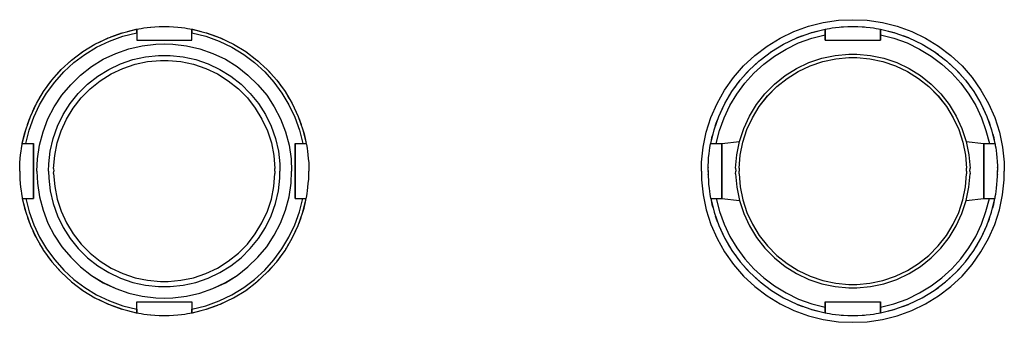
# Model space of a CAD drawing. Extents: x 0 to 143, y 0 to 44.
import ezdxf

# ---------------------------------------------------------------- set-up
doc = ezdxf.new("R2010")
doc.units = 0
doc.header["$MEASUREMENT"] = 0

msp = doc.modelspace()

# ---------------------------------------------------------------- linework, layer by layer
for p, q in [((18.5, 42.85), (19.02, 42.91)), ((18.5, 42.85), (19.04, 42.91)), ((19.04, 42.91), (19.64, 42.96)), ((19.64, 42.96), (20.27, 42.99)), ((20.27, 42.99), (20.92, 43)), ((20.92, 43), (21, 43)), ((20.92, 43), (21, 43)), ((21, 43), (21.08, 43)), ((21, 43), (21.08, 43)), ((21.08, 43), (21.73, 42.99)), ((21.73, 42.99), (22.36, 42.96)), ((22.36, 42.96), (22.96, 42.91)), ((22.96, 42.91), (23.5, 42.85)), ((22.98, 42.91), (23.5, 42.85)), ((112.45, 42.28), (114.55, 43.04)), ((112.45, 42.28), (114.55, 43.04)), ((114.55, 43.04), (116.71, 43.59)), ((114.55, 43.04), (116.71, 43.59)), ((116.71, 43.59), (118.92, 43.91)), ((118.49, 42.86), (119.04, 42.92)), ((118.92, 43.91), (121, 44)), ((119.04, 42.92), (119.63, 42.96)), ((119.04, 42.92), (119.3, 42.94)), ((119.3, 42.94), (119.63, 42.96)), ((119.63, 42.96), (120.27, 42.99)), ((120.27, 42.99), (120.92, 43.01)), ((120.92, 43.01), (121, 43.01)), ((120.92, 43.01), (121, 43.01)), ((121, 44), (123.08, 43.91)), ((121, 43.01), (121.08, 43.01)), ((121, 43.01), (121.08, 43.01)), ((121.08, 43.01), (121.73, 42.99)), ((121.73, 42.99), (122.36, 42.96)), ((122.36, 42.96), (122.96, 42.92)), ((122.36, 42.96), (122.7, 42.94)), ((122.7, 42.94), (122.96, 42.92)), ((122.96, 42.92), (123.51, 42.86)), ((123.08, 43.91), (125.29, 43.59)), ((125.29, 43.59), (127.45, 43.04)), ((125.29, 43.59), (127.45, 43.04)), ((125.29, 43.59), (127.45, 43.04)), ((127.45, 43.04), (129.55, 42.28)), ((127.45, 43.04), (129.55, 42.28)), ((12.88, 41.37), (14.91, 42.1)), ((13.04, 40.89), (14.99, 41.6)), ((13.23, 41.49), (14.85, 42.08)), ((13.23, 41.49), (14.85, 42.08)), ((14.91, 42.1), (17, 42.62)), ((14.99, 41.6), (17, 42.11)), ((15.65, 42.28), (16.91, 42.6)), ((15.65, 42.28), (16.91, 42.6)), ((16.91, 42.6), (17, 42.62)), ((17, 42.62), (17.07, 42.63)), ((17, 42.11), (17, 42.62)), ((17, 42.62), (17, 42.11)), ((17, 42.11), (17, 41)), ((17.07, 42.63), (17.28, 42.67)), ((17.28, 42.67), (17.62, 42.73)), ((17.62, 42.73), (18.02, 42.79)), ((18.02, 42.79), (18.5, 42.85)), ((23.5, 42.85), (23.98, 42.79)), ((23.98, 42.79), (24.38, 42.73)), ((24.38, 42.73), (24.72, 42.67)), ((24.72, 42.67), (24.93, 42.63)), ((24.93, 42.63), (25, 42.62)), ((25, 42.11), (25, 42.62)), ((25, 42.62), (27.09, 42.1)), ((25, 42.62), (25.09, 42.6)), ((25, 42.62), (25, 42.11)), ((25, 41), (25, 42.11)), ((25, 42.11), (27.01, 41.6)), ((25.09, 42.6), (26.35, 42.28)), ((25.09, 42.6), (26.35, 42.28)), ((27.01, 41.6), (28.96, 40.89)), ((27.09, 42.1), (29.12, 41.37)), ((27.15, 42.08), (28.77, 41.49)), ((27.15, 42.08), (28.77, 41.49)), ((110.44, 41.31), (112.45, 42.28)), ((112.87, 41.37), (114.9, 42.1)), ((112.9, 41.39), (113.73, 41.68)), ((114.9, 42.1), (116.99, 42.62)), ((114.9, 42.1), (114.98, 42.13)), ((114.98, 42.13), (116.99, 42.62)), ((114.98, 42.13), (115.83, 42.33)), ((114.98, 42.13), (115.83, 42.33)), ((115.03, 41.31), (116.99, 41.81)), ((116.99, 42.62), (117.07, 42.64)), ((116.99, 42.62), (116.99, 41.81)), ((116.99, 41.81), (116.99, 42.62)), ((116.99, 41.81), (116.99, 41.01)), ((116.99, 41.01), (116.99, 41.81)), ((117.07, 42.64), (117.28, 42.68)), ((117.28, 42.68), (117.62, 42.73)), ((117.62, 42.73), (118.02, 42.79)), ((118.02, 42.79), (118.49, 42.86)), ((123.51, 42.86), (123.98, 42.79)), ((123.98, 42.79), (124.38, 42.73)), ((124.38, 42.73), (124.72, 42.68)), ((124.72, 42.68), (124.93, 42.64)), ((124.93, 42.64), (125.01, 42.62)), ((125.01, 41.01), (125.01, 42.62)), ((125.01, 41.81), (125.01, 42.62)), ((125.01, 42.62), (127.02, 42.13)), ((125.01, 42.62), (127.1, 42.1)), ((125.01, 42.62), (125.01, 41.01)), ((125.01, 42.62), (125.01, 41.81)), ((125.01, 41.01), (125.01, 41.81)), ((125.01, 41.81), (125.01, 41.01)), ((125.01, 41.81), (126.97, 41.31)), ((126.17, 42.33), (127.02, 42.13)), ((127.02, 42.13), (127.1, 42.1)), ((127.1, 42.1), (129.13, 41.37)), ((128.27, 41.68), (129.1, 41.39)), ((128.27, 41.68), (129.1, 41.39)), ((129.55, 42.28), (131.56, 41.31)), ((9.18, 39.36), (10.93, 40.43)), ((10.93, 40.43), (12.88, 41.37)), ((11.17, 39.99), (13.04, 40.89)), ((11.49, 40.7), (12.85, 41.35)), ((11.49, 40.7), (12.85, 41.35)), ((15.83, 39.76), (17.78, 40.22)), ((17, 41), (21, 41)), ((17.78, 40.22), (19.77, 40.46)), ((19.77, 40.46), (21, 40.47)), ((21, 41), (25, 41)), ((21, 40.47), (22.23, 40.46)), ((22.23, 40.46), (24.22, 40.22)), ((24.22, 40.22), (26.17, 39.76)), ((28.96, 40.89), (30.83, 39.99)), ((29.12, 41.37), (31.07, 40.43)), ((29.15, 41.35), (30.51, 40.7)), ((29.15, 41.35), (30.51, 40.7)), ((31.07, 40.43), (32.82, 39.36)), ((106.76, 38.79), (108.54, 40.15)), ((108.54, 40.15), (110.44, 41.31)), ((109.17, 39.37), (110.92, 40.44)), ((110.92, 40.44), (112.87, 41.37)), ((111.3, 39.73), (113.13, 40.61)), ((113.13, 40.61), (115.03, 41.31)), ((116.99, 41.01), (121, 41.01)), ((121, 41.01), (125.01, 41.01)), ((126.97, 41.31), (128.87, 40.61)), ((128.87, 40.61), (130.7, 39.73)), ((129.13, 41.37), (131.08, 40.44)), ((131.08, 40.44), (132.83, 39.37)), ((131.56, 41.31), (133.46, 40.15)), ((133.46, 40.15), (135.24, 38.79)), ((7.54, 38.13), (9.18, 39.36)), ((7.88, 37.76), (9.47, 38.95)), ((8.73, 39.02), (9.12, 39.32)), ((8.73, 39.02), (9.12, 39.32)), ((9.47, 38.95), (11.17, 39.99)), ((12.13, 38.24), (13.94, 39.1)), ((12.13, 38.24), (13.94, 39.1)), ((13.94, 39.1), (15.83, 39.76)), ((13.94, 39.1), (15.83, 39.76)), ((18.26, 38.6), (20.14, 38.8)), ((20.14, 38.8), (21, 38.8)), ((21, 38.8), (21.86, 38.8)), ((21.86, 38.8), (23.74, 38.6)), ((26.17, 39.76), (28.06, 39.1)), ((26.17, 39.76), (28.06, 39.1)), ((26.17, 39.76), (28.06, 39.1)), ((28.06, 39.1), (29.87, 38.24)), ((28.06, 39.1), (29.87, 38.24)), ((30.83, 39.99), (32.53, 38.95)), ((32.53, 38.95), (34.12, 37.76)), ((32.82, 39.36), (34.46, 38.13)), ((32.88, 39.32), (33.27, 39.02)), ((32.88, 39.32), (33.27, 39.02)), ((105.14, 37.27), (106.76, 38.79)), ((107.53, 38.13), (109.17, 39.37)), ((108.07, 37.54), (109.63, 38.71)), ((108.55, 38.9), (109.04, 39.28)), ((108.55, 38.9), (109.04, 39.28)), ((109.04, 39.28), (109.11, 39.32)), ((109.63, 38.71), (111.3, 39.73)), ((116.5, 38.4), (118.44, 38.81)), ((118.44, 38.81), (120.41, 38.99)), ((120.41, 38.99), (121, 38.98)), ((121, 38.98), (121.59, 38.99)), ((121.59, 38.99), (123.56, 38.81)), ((123.56, 38.81), (125.5, 38.4)), ((130.7, 39.73), (132.37, 38.71)), ((132.37, 38.71), (133.93, 37.54)), ((132.83, 39.37), (134.47, 38.13)), ((132.9, 39.32), (132.95, 39.28)), ((132.95, 39.28), (133.43, 38.92)), ((135.24, 38.79), (136.86, 37.27)), ((6.04, 36.74), (7.54, 38.13)), ((6.42, 36.41), (7.88, 37.76)), ((6.91, 37.54), (7.43, 38.03)), ((6.91, 37.54), (7.43, 38.03)), ((7.43, 38.03), (7.48, 38.06)), ((7.43, 38.03), (7.48, 38.06)), ((8.85, 35.95), (10.43, 37.18)), ((8.85, 35.95), (10.43, 37.18)), ((10.43, 37.18), (12.13, 38.24)), ((10.43, 37.18), (12.13, 38.24)), ((12.93, 36.76), (14.64, 37.57)), ((14.64, 37.57), (16.42, 38.19)), ((14.98, 36.91), (16.75, 37.51)), ((16.42, 38.19), (18.26, 38.6)), ((16.75, 37.51), (18.58, 37.9)), ((18.58, 37.9), (20.44, 38.07)), ((20.44, 38.07), (21, 38.05)), ((21, 38.05), (21.56, 38.07)), ((21.56, 38.07), (23.42, 37.9)), ((23.42, 37.9), (25.25, 37.51)), ((23.74, 38.6), (25.58, 38.19)), ((25.25, 37.51), (27.02, 36.91)), ((25.58, 38.19), (27.36, 37.57)), ((27.36, 37.57), (29.07, 36.76)), ((29.87, 38.24), (31.57, 37.18)), ((29.87, 38.24), (31.57, 37.18)), ((31.57, 37.18), (33.15, 35.95)), ((31.57, 37.18), (33.15, 35.95)), ((34.12, 37.76), (35.58, 36.41)), ((34.46, 38.13), (35.96, 36.74)), ((34.52, 38.06), (34.57, 38.03)), ((34.52, 38.06), (34.57, 38.03)), ((34.57, 38.03), (35.09, 37.54)), ((34.57, 38.03), (35.09, 37.54)), ((103.67, 35.59), (105.14, 37.27)), ((106.02, 36.74), (107.53, 38.13)), ((106.62, 36.22), (108.07, 37.54)), ((106.79, 37.45), (107.3, 37.94)), ((107.3, 37.94), (107.41, 38.02)), ((112.84, 36.92), (114.63, 37.77)), ((113.08, 36.48), (114.82, 37.31)), ((114.63, 37.77), (116.5, 38.4)), ((114.82, 37.31), (116.64, 37.92)), ((116.64, 37.92), (118.51, 38.32)), ((118.51, 38.32), (120.43, 38.5)), ((118.51, 38.32), (120.43, 38.49)), ((120.43, 38.5), (121, 38.48)), ((120.43, 38.49), (121, 38.48)), ((121, 38.48), (121.57, 38.5)), ((121, 38.48), (121.57, 38.49)), ((121.57, 38.5), (123.48, 38.32)), ((121.57, 38.49), (123.48, 38.32)), ((123.48, 38.32), (125.36, 37.92)), ((125.36, 37.92), (127.18, 37.31)), ((125.5, 38.4), (127.37, 37.77)), ((127.18, 37.31), (128.92, 36.48)), ((127.37, 37.77), (129.16, 36.92)), ((133.93, 37.54), (135.37, 36.22)), ((134.47, 38.13), (135.98, 36.74)), ((134.59, 38.02), (134.7, 37.94)), ((134.7, 37.94), (135.21, 37.45)), ((136.86, 37.27), (138.33, 35.59)), ((4.67, 35.21), (6.04, 36.74)), ((5.09, 34.93), (6.42, 36.41)), ((5.35, 35.97), (5.88, 36.57)), ((5.35, 35.97), (5.88, 36.57)), ((5.88, 36.57), (5.96, 36.65)), ((5.88, 36.57), (5.96, 36.65)), ((7.41, 34.55), (8.85, 35.95)), ((9.85, 34.6), (11.33, 35.77)), ((11.33, 35.77), (12.93, 36.76)), ((11.71, 35.12), (13.29, 36.11)), ((13.29, 36.11), (14.98, 36.91)), ((27.02, 36.91), (28.71, 36.11)), ((28.71, 36.11), (30.29, 35.12)), ((29.07, 36.76), (30.67, 35.77)), ((30.67, 35.77), (32.15, 34.6)), ((33.15, 35.95), (34.59, 34.55)), ((35.58, 36.41), (36.91, 34.93)), ((35.96, 36.74), (37.33, 35.21)), ((36.04, 36.65), (36.12, 36.57)), ((36.12, 36.57), (36.65, 35.97)), ((104.65, 35.21), (106.02, 36.74)), ((105.24, 35.87), (105.71, 36.42)), ((105.32, 34.76), (106.62, 36.22)), ((105.71, 36.42), (105.87, 36.57)), ((109.61, 34.64), (111.16, 35.88)), ((111.16, 35.88), (112.84, 36.92)), ((111.45, 35.47), (113.08, 36.48)), ((128.92, 36.48), (130.55, 35.47)), ((129.16, 36.92), (130.84, 35.88)), ((130.84, 35.88), (132.39, 34.64)), ((135.37, 36.22), (136.68, 34.76)), ((135.98, 36.74), (137.35, 35.21)), ((136.13, 36.57), (136.29, 36.42)), ((136.29, 36.42), (136.76, 35.87)), ((3.46, 33.55), (4.67, 35.21)), ((3.91, 33.32), (5.09, 34.93)), ((4.06, 34.37), (4.48, 34.97)), ((4.06, 34.37), (4.48, 34.97)), ((4.48, 34.97), (4.57, 35.07)), ((6.13, 33.01), (7.41, 34.55)), ((8.51, 33.27), (9.85, 34.6)), ((10.24, 33.95), (11.71, 35.12)), ((30.29, 35.12), (31.76, 33.95)), ((32.15, 34.6), (33.49, 33.27)), ((34.59, 34.55), (35.87, 33.01)), ((36.91, 34.93), (38.09, 33.32)), ((37.33, 35.21), (38.54, 33.55)), ((37.43, 35.07), (37.52, 34.97)), ((37.52, 34.97), (37.94, 34.37)), ((37.52, 34.97), (37.94, 34.37)), ((102.38, 33.77), (103.67, 35.59)), ((103.44, 33.55), (104.65, 35.21)), ((103.92, 34.21), (104.28, 34.75)), ((104.16, 33.19), (105.32, 34.76)), ((104.28, 34.75), (104.47, 34.97)), ((108.22, 33.24), (109.61, 34.64)), ((109.95, 34.27), (111.45, 35.47)), ((130.55, 35.47), (132.05, 34.27)), ((132.39, 34.64), (133.78, 33.24)), ((136.68, 34.76), (137.84, 33.19)), ((137.35, 35.21), (138.56, 33.55)), ((137.53, 34.97), (137.71, 34.75)), ((137.71, 34.75), (138.08, 34.21)), ((137.71, 34.75), (138.08, 34.21)), ((138.33, 35.59), (139.61, 33.77)), ((2.42, 31.79), (3.46, 33.55)), ((2.89, 31.61), (3.91, 33.32)), ((2.89, 32.58), (3.25, 33.23)), ((2.89, 32.58), (3.25, 33.23)), ((3.25, 33.23), (3.36, 33.38)), ((3.25, 33.23), (3.36, 33.38)), ((5.03, 31.34), (6.13, 33.01)), ((7.33, 31.8), (8.51, 33.27)), ((8.93, 32.62), (10.24, 33.95)), ((31.76, 33.95), (33.07, 32.62)), ((33.49, 33.27), (34.67, 31.8)), ((35.87, 33.01), (36.97, 31.34)), ((38.09, 33.32), (39.11, 31.61)), ((38.54, 33.55), (39.58, 31.79)), ((38.64, 33.38), (38.75, 33.23)), ((38.64, 33.38), (38.75, 33.23)), ((38.75, 33.23), (39.11, 32.58)), ((38.75, 33.23), (39.11, 32.58)), ((101.29, 31.82), (102.38, 33.77)), ((102.39, 31.79), (103.44, 33.55)), ((102.76, 32.41), (103.04, 32.93)), ((103.04, 32.93), (103.24, 33.21)), ((103.15, 31.51), (104.16, 33.19)), ((107, 31.68), (108.22, 33.24)), ((107.41, 31.39), (108.6, 32.91)), ((107.41, 31.39), (108.6, 32.9)), ((108.6, 32.91), (109.95, 34.27)), ((108.6, 32.9), (109.95, 34.27)), ((132.05, 34.27), (133.4, 32.9)), ((132.05, 34.27), (133.4, 32.91)), ((133.4, 32.91), (134.59, 31.39)), ((133.4, 32.9), (134.59, 31.39)), ((133.78, 33.24), (135, 31.68)), ((137.84, 33.19), (138.85, 31.51)), ((138.56, 33.55), (139.6, 31.79)), ((138.76, 33.21), (138.96, 32.93)), ((138.96, 32.93), (139.24, 32.41)), ((139.61, 33.77), (140.71, 31.82)), ((1.55, 29.93), (2.42, 31.79)), ((2.04, 29.81), (2.89, 31.61)), ((2.21, 31.38), (2.32, 31.57)), ((6.32, 30.21), (7.33, 31.8)), ((7.78, 31.15), (8.93, 32.62)), ((33.07, 32.62), (34.22, 31.15)), ((34.67, 31.8), (35.68, 30.21)), ((39.11, 31.61), (39.96, 29.81)), ((39.58, 31.79), (40.45, 29.93)), ((39.68, 31.57), (39.79, 31.38)), ((39.68, 31.57), (39.79, 31.38)), ((100.39, 29.78), (101.29, 31.82)), ((101.53, 29.93), (102.39, 31.79)), ((102, 30.99), (102.39, 31.79)), ((102.32, 29.74), (103.15, 31.51)), ((105.97, 29.99), (107, 31.68)), ((135, 31.68), (136.03, 29.99)), ((138.85, 31.51), (139.68, 29.74)), ((139.6, 31.79), (140, 30.99)), ((139.6, 31.79), (140.47, 29.93)), ((140.71, 31.82), (141.61, 29.78)), ((1.91, 30.7), (2.21, 31.38)), ((1.91, 30.7), (2.21, 31.38)), ((4.11, 29.56), (5.03, 31.34)), ((5.49, 28.51), (6.32, 30.21)), ((6.81, 29.55), (7.78, 31.15)), ((34.22, 31.15), (35.19, 29.55)), ((35.68, 30.21), (36.51, 28.51)), ((36.97, 31.34), (37.89, 29.56)), ((39.79, 31.38), (40.09, 30.7)), ((39.79, 31.38), (40.09, 30.7)), ((101.53, 29.93), (102, 30.99)), ((101.79, 30.48), (102, 30.99)), ((101.79, 30.48), (102, 30.99)), ((102, 30.99), (102.2, 31.36)), ((106.41, 29.75), (107.41, 31.39)), ((134.59, 31.39), (135.58, 29.75)), ((139.8, 31.36), (140, 30.99)), ((140, 30.99), (140.47, 29.93)), ((140, 30.99), (140.21, 30.48)), ((0.87, 27.99), (1.55, 29.93)), ((1.14, 28.75), (1.36, 29.43)), ((1.14, 28.75), (1.36, 29.43)), ((1.36, 29.43), (1.46, 29.67)), ((1.36, 29.43), (1.46, 29.67)), ((1.38, 27.93), (2.04, 29.81)), ((3.39, 27.69), (4.11, 29.56)), ((6.03, 27.85), (6.81, 29.55)), ((35.19, 29.55), (35.97, 27.85)), ((37.89, 29.56), (38.61, 27.69)), ((39.96, 29.81), (40.62, 27.93)), ((40.45, 29.93), (41.13, 27.99)), ((40.54, 29.67), (40.64, 29.43)), ((40.64, 29.43), (40.86, 28.75)), ((99.71, 27.66), (100.39, 29.78)), ((100.85, 27.99), (101.53, 29.93)), ((101.03, 28.5), (101.16, 28.96)), ((101.16, 28.96), (101.35, 29.42)), ((101.65, 27.9), (102.32, 29.74)), ((105.15, 28.19), (105.97, 29.99)), ((105.61, 28.01), (106.41, 29.75)), ((135.58, 29.75), (136.39, 28.01)), ((136.03, 29.99), (136.85, 28.19)), ((139.68, 29.74), (140.34, 27.9)), ((140.47, 29.93), (141.15, 27.99)), ((140.65, 29.42), (140.84, 28.96)), ((140.84, 28.96), (140.97, 28.5)), ((141.61, 29.78), (142.29, 27.66)), ((0.38, 26), (0.87, 27.99)), ((0.38, 26), (0.7, 27.4)), ((0.56, 26.73), (0.7, 27.4)), ((0.56, 26.73), (0.7, 27.4)), ((0.7, 27.4), (0.87, 27.99)), ((0.7, 27.4), (0.8, 27.69)), ((0.7, 27.4), (0.8, 27.69)), ((0.89, 26), (1.38, 27.93)), ((2.88, 25.75), (3.39, 27.69)), ((4.86, 26.74), (5.49, 28.51)), ((5.45, 26.08), (6.03, 27.85)), ((35.97, 27.85), (36.55, 26.08)), ((36.51, 28.51), (37.14, 26.74)), ((38.61, 27.69), (39.12, 25.75)), ((40.62, 27.93), (41.11, 26)), ((41.13, 27.99), (41.3, 27.4)), ((41.13, 27.99), (41.62, 26)), ((41.2, 27.69), (41.3, 27.4)), ((41.2, 27.69), (41.3, 27.4)), ((41.3, 27.4), (41.44, 26.73)), ((41.3, 27.4), (41.62, 26)), ((99.25, 25.48), (99.71, 27.66)), ((100.36, 26), (100.85, 27.99)), ((100.54, 26.85), (100.7, 27.38)), ((101.17, 26), (101.65, 27.9)), ((104.53, 26.31), (105.15, 28.19)), ((105.02, 26.18), (105.61, 28.01)), ((136.39, 28.01), (136.98, 26.18)), ((136.85, 28.19), (137.46, 26.31)), ((140.34, 27.9), (140.83, 26)), ((141.15, 27.99), (141.64, 26)), ((141.31, 27.36), (141.46, 26.85)), ((141.31, 27.36), (141.46, 26.85)), ((142.29, 27.66), (142.75, 25.48)), ((0.31, 25.61), (0.35, 25.84)), ((0.35, 25.84), (0.38, 25.97)), ((0.38, 26), (0.89, 26)), ((0.89, 26), (2, 26)), ((2, 22), (2, 26)), ((2, 25.9), (2, 26)), ((2, 26), (2, 25.9)), ((2, 26), (2, 22)), ((2, 25.6), (2, 25.9)), ((2, 25.9), (2, 25.6)), ((2.58, 23.77), (2.88, 25.75)), ((4.43, 24.9), (4.86, 26.74)), ((5.08, 24.24), (5.45, 26.08)), ((36.55, 26.08), (36.92, 24.24)), ((37.14, 26.74), (37.57, 24.9)), ((39.12, 25.75), (39.42, 23.77)), ((40, 22), (40, 26)), ((40, 26), (40, 22)), ((40, 26), (41.11, 26)), ((41.11, 26), (41.62, 26)), ((41.62, 25.97), (41.65, 25.84)), ((41.65, 25.84), (41.69, 25.61)), ((100.3, 25.72), (100.34, 25.93)), ((100.34, 25.93), (100.36, 26)), ((100.36, 26), (101.17, 26)), ((100.47, 26.44), (100.54, 26.85)), ((101.17, 26), (101.97, 26)), ((101.97, 26), (104.53, 26.31)), ((101.97, 25.88), (101.97, 26)), ((101.97, 26), (101.97, 22)), ((101.97, 26), (101.97, 25.88)), ((101.97, 22), (101.97, 26)), ((101.97, 25.54), (101.97, 25.88)), ((101.97, 25.88), (101.97, 25.54)), ((104.14, 24.37), (104.53, 26.31)), ((104.64, 24.3), (105.02, 26.18)), ((136.98, 26.18), (137.36, 24.3)), ((137.46, 26.31), (140.02, 26)), ((137.46, 26.31), (137.85, 24.37)), ((140.02, 22), (140.02, 26)), ((140.02, 26), (140.02, 22)), ((140.02, 26), (140.83, 26)), ((140.83, 26), (141.64, 26)), ((141.46, 26.85), (141.53, 26.46)), ((141.64, 26), (141.66, 25.93)), ((141.66, 25.93), (141.69, 25.72)), ((0.08, 23.81), (0.13, 24.37)), ((0.13, 24.37), (0.2, 24.87)), ((0.2, 24.87), (0.26, 25.28)), ((0.26, 25.28), (0.31, 25.61)), ((2, 25.13), (2, 25.6)), ((2, 25.6), (2, 25.13)), ((2, 24.49), (2, 25.13)), ((2, 25.13), (2, 24.49)), ((2, 23.74), (2, 24.49)), ((2, 24.49), (2, 23.74)), ((4.21, 23.03), (4.43, 24.9)), ((37.57, 24.9), (37.79, 23.03)), ((41.69, 25.61), (41.74, 25.28)), ((41.74, 25.28), (41.8, 24.87)), ((41.8, 24.87), (41.87, 24.37)), ((41.87, 24.37), (41.92, 23.81)), ((99.01, 23.26), (99.25, 25.48)), ((100.06, 23.96), (100.12, 24.5)), ((100.12, 24.5), (100.19, 24.98)), ((100.19, 24.98), (100.25, 25.38)), ((100.25, 25.38), (100.3, 25.72)), ((101.97, 24.99), (101.97, 25.54)), ((101.97, 25.54), (101.97, 24.99)), ((101.97, 24.27), (101.97, 24.99)), ((101.97, 24.99), (101.97, 24.27)), ((103.98, 22.4), (104.14, 24.37)), ((137.85, 24.37), (138.02, 22.4)), ((141.69, 25.72), (141.75, 25.38)), ((141.75, 25.38), (141.81, 24.98)), ((141.81, 24.98), (141.88, 24.5)), ((141.88, 24.5), (141.93, 23.96)), ((142.75, 25.48), (142.99, 23.26)), ((0.01, 22.58), (0.03, 23.21)), ((0.01, 22.58), (0.03, 23.21)), ((0.03, 23.21), (0.08, 23.81)), ((2, 22.89), (2, 23.74)), ((2, 23.74), (2, 22.89)), ((2, 22), (2, 22.89)), ((2, 22.89), (2, 22)), ((2.51, 22), (2.58, 23.77)), ((4.2, 22), (4.21, 23.03)), ((4.93, 22.38), (5.08, 24.24)), ((36.92, 24.24), (37.07, 22.38)), ((37.79, 23.03), (37.8, 22)), ((39.42, 23.77), (39.49, 22)), ((41.92, 23.81), (41.97, 23.21)), ((41.97, 23.21), (41.99, 22.58)), ((99, 22), (99.01, 23.26)), ((99, 22), (99.01, 23.26)), ((99.99, 22.73), (100.02, 23.36)), ((100.02, 23.36), (100.06, 23.96)), ((101.97, 23.42), (101.97, 24.27)), ((101.97, 24.27), (101.97, 23.42)), ((101.97, 22.48), (101.97, 23.42)), ((101.97, 23.42), (101.97, 22.48)), ((104.48, 22.39), (104.64, 24.3)), ((137.36, 24.3), (137.52, 22.39)), ((141.93, 23.96), (141.98, 23.36)), ((141.98, 23.36), (142.01, 22.73)), ((142.99, 23.26), (143, 22)), ((0, 22), (0.01, 22.58)), ((0, 22), (0.01, 22.58)), ((0, 22), (0.01, 21.43)), ((0, 22), (0.01, 21.43)), ((2, 18), (2, 22)), ((2, 21.11), (2, 22)), ((2, 22), (2, 21.11)), ((2, 22), (2, 18)), ((2.51, 22), (2.58, 20.23)), ((4.2, 22), (4.21, 20.97)), ((4.93, 22.38), (4.94, 22)), ((4.93, 21.62), (4.94, 22)), ((4.93, 21.62), (5.08, 19.76)), ((36.92, 19.76), (37.07, 21.62)), ((37.06, 22), (37.07, 22.38)), ((37.06, 22), (37.07, 21.62)), ((37.79, 20.97), (37.8, 22)), ((39.42, 20.23), (39.49, 22)), ((40, 18), (40, 22)), ((40, 22), (40, 18)), ((41.99, 22.58), (42, 22)), ((41.99, 21.43), (42, 22)), ((99, 22), (99.01, 20.74)), ((99, 22), (99.01, 20.74)), ((99.97, 22.08), (99.99, 22.73)), ((99.97, 22.08), (99.98, 22.5)), ((99.97, 22.08), (99.97, 22)), ((99.97, 21.92), (99.97, 22)), ((99.97, 21.92), (99.98, 21.5)), ((99.97, 21.92), (99.99, 21.27)), ((99.98, 22.5), (99.99, 22.73)), ((99.98, 22.5), (99.98, 22.44)), ((99.98, 21.5), (99.98, 21.56)), ((99.98, 21.5), (99.99, 21.27)), ((101.97, 22.48), (101.97, 22)), ((101.97, 22), (101.97, 22.48)), ((101.97, 18), (101.97, 22)), ((101.97, 22), (101.97, 21.52)), ((101.97, 22), (101.97, 18)), ((101.97, 21.52), (101.97, 22)), ((101.97, 20.58), (101.97, 21.52)), ((101.97, 21.52), (101.97, 20.58)), ((103.98, 22.4), (104, 22)), ((103.98, 21.6), (104, 22)), ((103.98, 21.6), (104.14, 19.63)), ((104.48, 22.39), (104.5, 22)), ((104.48, 21.61), (104.5, 22)), ((104.48, 21.61), (104.64, 19.7)), ((137.36, 19.7), (137.52, 21.61)), ((137.5, 22), (137.52, 22.39)), ((137.5, 22), (137.52, 22.39)), ((137.5, 22), (137.52, 21.61)), ((137.5, 22), (137.52, 21.61)), ((137.85, 19.63), (138.02, 21.6)), ((138, 22), (138.02, 22.4)), ((138, 22), (138.02, 21.6)), ((140.02, 18), (140.02, 22)), ((140.02, 22), (140.02, 18)), ((142.01, 22.73), (142.02, 22.5)), ((142.01, 22.73), (142.03, 22.08)), ((142.01, 21.27), (142.03, 21.92)), ((142.01, 21.27), (142.02, 21.5)), ((142.02, 22.5), (142.03, 22.08)), ((142.02, 22.44), (142.02, 22.5)), ((142.02, 22), (142.03, 22.08)), ((142.02, 22), (142.03, 21.92)), ((142.02, 21.5), (142.03, 21.92)), ((142.02, 21.56), (142.02, 21.5)), ((142.99, 20.74), (143, 22)), ((0.01, 21.43), (0.03, 20.79)), ((0.01, 21.43), (0.03, 20.79)), ((0.03, 20.79), (0.08, 20.19)), ((0.08, 20.19), (0.13, 19.63)), ((2, 20.26), (2, 21.11)), ((2, 21.11), (2, 20.26)), ((2, 20.26), (2, 19.51)), ((2, 19.51), (2, 20.26)), ((2.58, 20.23), (2.88, 18.25)), ((4.21, 20.97), (4.43, 19.1)), ((37.57, 19.1), (37.79, 20.97)), ((39.12, 18.25), (39.42, 20.23)), ((41.87, 19.63), (41.92, 20.19)), ((41.92, 20.19), (41.97, 20.79)), ((41.97, 20.79), (41.99, 21.43)), ((99.01, 20.74), (99.25, 18.52)), ((99.01, 20.74), (99.25, 18.52)), ((99.99, 21.27), (100.02, 20.64)), ((100.02, 20.64), (100.06, 20.04)), ((100.06, 20.04), (100.12, 19.5)), ((101.97, 19.73), (101.97, 20.58)), ((101.97, 20.58), (101.97, 19.73)), ((141.88, 19.5), (141.93, 20.04)), ((141.93, 20.04), (141.98, 20.64)), ((141.98, 20.64), (142.01, 21.27)), ((142.75, 18.52), (142.99, 20.74)), ((0.13, 19.63), (0.2, 19.13)), ((0.2, 19.13), (0.26, 18.72)), ((0.26, 18.72), (0.31, 18.39)), ((2, 18.87), (2, 19.51)), ((2, 19.51), (2, 18.87)), ((2, 18.4), (2, 18.87)), ((2, 18.87), (2, 18.4)), ((4.43, 19.1), (4.86, 17.26)), ((5.08, 19.76), (5.45, 17.92)), ((36.55, 17.92), (36.92, 19.76)), ((37.14, 17.26), (37.57, 19.1)), ((41.69, 18.39), (41.74, 18.72)), ((41.74, 18.72), (41.8, 19.13)), ((41.8, 19.13), (41.87, 19.63)), ((100.12, 19.5), (100.19, 19.02)), ((100.19, 19.02), (100.25, 18.62)), ((100.25, 18.62), (100.3, 18.28)), ((101.97, 19.01), (101.97, 19.73)), ((101.97, 19.73), (101.97, 19.01)), ((101.97, 18.46), (101.97, 19.01)), ((101.97, 19.01), (101.97, 18.46)), ((104.14, 19.63), (104.53, 17.69)), ((104.64, 19.7), (105.02, 17.82)), ((136.98, 17.82), (137.36, 19.7)), ((136.98, 17.82), (137.36, 19.7)), ((137.46, 17.69), (137.85, 19.63)), ((141.69, 18.28), (141.75, 18.62)), ((141.75, 18.62), (141.81, 19.02)), ((141.81, 19.02), (141.88, 19.5)), ((0.31, 18.39), (0.35, 18.16)), ((0.35, 18.16), (0.38, 18.03)), ((0.38, 18), (0.87, 16.01)), ((0.38, 18), (0.7, 16.6)), ((0.38, 18), (0.89, 18)), ((0.56, 17.27), (0.7, 16.6)), ((0.56, 17.27), (0.7, 16.6)), ((0.89, 18), (1.38, 16.07)), ((0.89, 18), (2, 18)), ((2, 18.1), (2, 18.4)), ((2, 18.4), (2, 18.1)), ((2, 18.1), (2, 18)), ((2, 18), (2, 18.1)), ((2.88, 18.25), (3.39, 16.31)), ((4.86, 17.26), (5.49, 15.49)), ((5.45, 17.92), (6.03, 16.15)), ((35.97, 16.15), (36.55, 17.92)), ((36.51, 15.49), (37.14, 17.26)), ((38.61, 16.31), (39.12, 18.25)), ((40, 18), (41.11, 18)), ((40.62, 16.07), (41.11, 18)), ((41.11, 18), (41.62, 18)), ((41.13, 16.01), (41.62, 18)), ((41.3, 16.6), (41.62, 18)), ((41.3, 16.6), (41.44, 17.27)), ((41.62, 18.03), (41.65, 18.16)), ((41.65, 18.16), (41.69, 18.39)), ((99.25, 18.52), (99.71, 16.34)), ((100.3, 18.28), (100.34, 18.07)), ((100.34, 18.07), (100.36, 18)), ((100.36, 18), (100.54, 17.15)), ((100.36, 18), (100.85, 16.01)), ((100.36, 18), (101.17, 18)), ((100.47, 17.56), (100.54, 17.15)), ((101.17, 18), (101.97, 18)), ((101.17, 18), (101.65, 16.1)), ((101.97, 18.12), (101.97, 18.46)), ((101.97, 18.46), (101.97, 18.12)), ((101.97, 18.12), (101.97, 18)), ((101.97, 18), (101.97, 18.12)), ((101.97, 18), (104.53, 17.69)), ((104.53, 17.69), (105.15, 15.81)), ((105.02, 17.82), (105.61, 15.99)), ((136.39, 15.99), (136.98, 17.82)), ((136.85, 15.81), (137.46, 17.69)), ((137.46, 17.69), (140.02, 18)), ((140.02, 18), (140.83, 18)), ((140.34, 16.1), (140.83, 18)), ((140.83, 18), (141.64, 18)), ((141.15, 16.01), (141.64, 18)), ((141.46, 17.15), (141.64, 18)), ((141.46, 17.15), (141.53, 17.54)), ((141.64, 18), (141.66, 18.07)), ((141.66, 18.07), (141.69, 18.28)), ((142.29, 16.34), (142.75, 18.52)), ((0.7, 16.6), (0.8, 16.31)), ((0.7, 16.6), (0.87, 16.01)), ((0.7, 16.6), (0.8, 16.31)), ((0.87, 16.01), (1.55, 14.07)), ((1.38, 16.07), (2.04, 14.19)), ((3.39, 16.31), (4.11, 14.44)), ((6.03, 16.15), (6.81, 14.45)), ((35.19, 14.45), (35.97, 16.15)), ((37.89, 14.44), (38.61, 16.31)), ((39.96, 14.19), (40.62, 16.07)), ((40.45, 14.07), (41.13, 16.01)), ((41.13, 16.01), (41.3, 16.6)), ((41.2, 16.31), (41.3, 16.6)), ((99.71, 16.34), (100.39, 14.22)), ((100.54, 17.15), (100.7, 16.62)), ((100.85, 16.01), (101.53, 14.07)), ((101.65, 16.1), (102.32, 14.26)), ((105.15, 15.81), (105.97, 14.01)), ((105.61, 15.99), (106.41, 14.25)), ((135.58, 14.25), (136.39, 15.99)), ((135.58, 14.25), (136.39, 15.99)), ((136.03, 14.01), (136.85, 15.81)), ((139.68, 14.26), (140.34, 16.1)), ((140.47, 14.07), (141.15, 16.01)), ((141.31, 16.64), (141.46, 17.15)), ((141.61, 14.22), (142.29, 16.34)), ((1.14, 15.25), (1.36, 14.58)), ((1.14, 15.25), (1.36, 14.58)), ((1.36, 14.58), (1.46, 14.33)), ((1.36, 14.58), (1.46, 14.33)), ((4.11, 14.44), (5.03, 12.66)), ((5.49, 15.49), (6.32, 13.79)), ((6.81, 14.45), (7.78, 12.85)), ((34.22, 12.85), (35.19, 14.45)), ((35.68, 13.79), (36.51, 15.49)), ((36.97, 12.66), (37.89, 14.44)), ((40.54, 14.33), (40.64, 14.58)), ((40.54, 14.33), (40.64, 14.58)), ((40.64, 14.58), (40.86, 15.25)), ((40.64, 14.58), (40.86, 15.25)), ((101.03, 15.5), (101.16, 15.04)), ((101.16, 15.04), (101.35, 14.58)), ((140.65, 14.58), (140.84, 15.04)), ((140.84, 15.04), (140.97, 15.5)), ((1.55, 14.07), (2.42, 12.22)), ((1.91, 13.3), (2.21, 12.63)), ((1.91, 13.3), (2.21, 12.63)), ((2.04, 14.19), (2.89, 12.39)), ((6.32, 13.79), (7.33, 12.2)), ((34.67, 12.2), (35.68, 13.79)), ((39.11, 12.39), (39.96, 14.19)), ((39.58, 12.22), (40.45, 14.07)), ((39.79, 12.63), (40.09, 13.3)), ((39.79, 12.63), (40.09, 13.3)), ((100.39, 14.22), (101.29, 12.18)), ((101.53, 14.07), (102, 13.01)), ((101.53, 14.07), (102.39, 12.21)), ((101.79, 13.52), (102, 13.01)), ((101.79, 13.52), (102, 13.01)), ((102, 13.01), (102.2, 12.64)), ((102, 13.01), (102.39, 12.21)), ((102, 13.01), (102.2, 12.64)), ((102.32, 14.26), (103.15, 12.49)), ((105.97, 14.01), (107, 12.32)), ((106.41, 14.25), (107.41, 12.61)), ((134.59, 12.61), (135.58, 14.25)), ((134.59, 12.61), (135.58, 14.25)), ((135, 12.32), (136.03, 14.01)), ((138.85, 12.49), (139.68, 14.26)), ((139.6, 12.21), (140.47, 14.07)), ((139.6, 12.21), (140, 13.01)), ((139.8, 12.64), (140, 13.01)), ((140, 13.01), (140.47, 14.07)), ((140, 13.01), (140.21, 13.52)), ((140, 13.01), (140.21, 13.52)), ((140.71, 12.18), (141.61, 14.22)), ((2.21, 12.63), (2.32, 12.43)), ((2.21, 12.63), (2.32, 12.43)), ((2.42, 12.22), (3.46, 10.45)), ((2.89, 12.39), (3.91, 10.68)), ((5.03, 12.66), (6.13, 10.99)), ((7.33, 12.2), (8.51, 10.73)), ((7.78, 12.85), (8.93, 11.38)), ((33.07, 11.38), (34.22, 12.85)), ((33.49, 10.73), (34.67, 12.2)), ((35.87, 10.99), (36.97, 12.66)), ((38.09, 10.68), (39.11, 12.39)), ((38.54, 10.45), (39.58, 12.22)), ((39.68, 12.43), (39.79, 12.63)), ((101.29, 12.18), (102.38, 10.23)), ((101.29, 12.18), (102.38, 10.23)), ((102.39, 12.21), (103.44, 10.45)), ((102.76, 11.59), (103.04, 11.07)), ((103.15, 12.49), (104.16, 10.81)), ((107, 12.32), (108.22, 10.76)), ((107.41, 12.61), (108.6, 11.1)), ((107.41, 12.61), (108.6, 11.1)), ((107.41, 12.61), (108.6, 11.1)), ((133.4, 11.1), (134.59, 12.61)), ((133.4, 11.1), (134.59, 12.61)), ((133.78, 10.76), (135, 12.32)), ((137.84, 10.81), (138.85, 12.49)), ((138.56, 10.45), (139.6, 12.21)), ((138.96, 11.07), (139.24, 11.59)), ((139.61, 10.23), (140.71, 12.18)), ((2.89, 11.42), (3.25, 10.77)), ((2.89, 11.42), (3.25, 10.77)), ((3.25, 10.77), (3.36, 10.62)), ((3.46, 10.45), (4.67, 8.79)), ((3.91, 10.68), (5.09, 9.08)), ((6.13, 10.99), (7.41, 9.45)), ((6.13, 10.99), (7.41, 9.45)), ((8.51, 10.73), (9.85, 9.4)), ((8.93, 11.38), (10.24, 10.05)), ((10.24, 10.05), (11.71, 8.88)), ((30.29, 8.88), (31.76, 10.05)), ((31.76, 10.05), (33.07, 11.38)), ((32.15, 9.4), (33.49, 10.73)), ((34.59, 9.45), (35.87, 10.99)), ((36.91, 9.08), (38.09, 10.68)), ((37.33, 8.79), (38.54, 10.45)), ((38.64, 10.62), (38.75, 10.77)), ((38.75, 10.77), (39.11, 11.42)), ((38.75, 10.77), (39.11, 11.42)), ((102.38, 10.23), (103.67, 8.41)), ((102.38, 10.23), (103.67, 8.41)), ((103.04, 11.07), (103.24, 10.79)), ((103.04, 11.07), (103.24, 10.79)), ((103.44, 10.45), (104.65, 8.79)), ((104.16, 10.81), (105.32, 9.24)), ((108.22, 10.76), (109.61, 9.36)), ((108.6, 11.1), (109.95, 9.73)), ((108.6, 11.1), (109.95, 9.73)), ((108.6, 11.1), (109.95, 9.73)), ((132.05, 9.73), (133.4, 11.1)), ((132.05, 9.73), (133.4, 11.1)), ((132.39, 9.36), (133.78, 10.76)), ((136.68, 9.24), (137.84, 10.81)), ((137.35, 8.79), (138.56, 10.45)), ((138.33, 8.41), (139.61, 10.23)), ((138.76, 10.79), (138.96, 11.07)), ((4.06, 9.63), (4.48, 9.04)), ((4.06, 9.63), (4.48, 9.04)), ((4.48, 9.04), (4.57, 8.93)), ((4.48, 9.04), (4.57, 8.93)), ((4.67, 8.79), (6.04, 7.27)), ((5.09, 9.08), (6.42, 7.59)), ((7.41, 9.45), (8.85, 8.05)), ((7.41, 9.45), (8.85, 8.05)), ((9.85, 9.4), (11.33, 8.23)), ((11.71, 8.88), (13.29, 7.89)), ((28.71, 7.89), (30.29, 8.88)), ((30.67, 8.23), (32.15, 9.4)), ((33.15, 8.05), (34.59, 9.45)), ((35.58, 7.59), (36.91, 9.08)), ((35.96, 7.27), (37.33, 8.79)), ((37.43, 8.93), (37.52, 9.04)), ((37.52, 9.04), (37.94, 9.63)), ((37.52, 9.04), (37.94, 9.63)), ((103.92, 9.79), (104.28, 9.25)), ((104.28, 9.25), (104.47, 9.03)), ((104.28, 9.25), (104.47, 9.03)), ((104.65, 8.79), (106.02, 7.26)), ((105.32, 9.24), (106.62, 7.78)), ((109.61, 9.36), (111.16, 8.12)), ((109.95, 9.73), (111.45, 8.53)), ((130.55, 8.53), (132.05, 9.73)), ((130.55, 8.53), (132.05, 9.73)), ((130.84, 8.12), (132.39, 9.36)), ((135.37, 7.78), (136.68, 9.24)), ((135.98, 7.26), (137.35, 8.79)), ((137.53, 9.03), (137.71, 9.25)), ((137.71, 9.25), (138.08, 9.79)), ((137.71, 9.25), (138.08, 9.79)), ((5.35, 8.03), (5.88, 7.43)), ((5.35, 8.03), (5.88, 7.43)), ((5.88, 7.43), (5.96, 7.35)), ((5.88, 7.43), (5.96, 7.35)), ((6.04, 7.27), (7.54, 5.88)), ((6.42, 7.59), (7.88, 6.25)), ((8.85, 8.05), (10.43, 6.82)), ((8.85, 8.05), (10.43, 6.82)), ((11.33, 8.23), (12.93, 7.24)), ((12.93, 7.24), (14.64, 6.43)), ((13.29, 7.89), (14.98, 7.09)), ((27.02, 7.09), (28.71, 7.89)), ((27.36, 6.43), (29.07, 7.24)), ((29.07, 7.24), (30.67, 8.23)), ((31.57, 6.82), (33.15, 8.05)), ((31.57, 6.82), (33.15, 8.05)), ((34.12, 6.25), (35.58, 7.59)), ((34.46, 5.88), (35.96, 7.27)), ((36.04, 7.35), (36.12, 7.43)), ((36.04, 7.35), (36.12, 7.43)), ((36.12, 7.43), (36.65, 8.03)), ((36.12, 7.43), (36.65, 8.03)), ((103.67, 8.41), (105.14, 6.73)), ((103.67, 8.41), (105.14, 6.73)), ((105.24, 8.13), (105.71, 7.58)), ((105.24, 8.13), (105.71, 7.58)), ((105.71, 7.58), (105.87, 7.43)), ((105.71, 7.58), (105.87, 7.43)), ((106.02, 7.26), (107.53, 5.87)), ((106.62, 7.78), (108.07, 6.46)), ((111.16, 8.12), (112.84, 7.08)), ((111.45, 8.53), (113.08, 7.52)), ((113.08, 7.52), (114.82, 6.69)), ((127.18, 6.69), (128.92, 7.52)), ((128.92, 7.52), (130.55, 8.53)), ((128.92, 7.52), (130.55, 8.53)), ((129.16, 7.08), (130.84, 8.12)), ((133.93, 6.46), (135.37, 7.78)), ((134.47, 5.87), (135.98, 7.26)), ((136.13, 7.43), (136.29, 7.58)), ((136.29, 7.58), (136.76, 8.13)), ((136.29, 7.58), (136.76, 8.13)), ((136.86, 6.73), (138.33, 8.41)), ((6.91, 6.46), (7.43, 5.98)), ((6.91, 6.46), (7.43, 5.98)), ((7.43, 5.98), (7.48, 5.94)), ((7.43, 5.98), (7.48, 5.94)), ((7.54, 5.88), (9.18, 4.64)), ((7.88, 6.25), (9.47, 5.05)), ((10.43, 6.82), (12.13, 5.77)), ((10.43, 6.82), (12.13, 5.76)), ((12.13, 5.77), (13.94, 4.9)), ((12.13, 5.76), (13.94, 4.9)), ((14.64, 6.43), (16.42, 5.81)), ((14.98, 7.09), (16.75, 6.49)), ((16.42, 5.81), (18.26, 5.4)), ((16.75, 6.49), (18.58, 6.11)), ((18.58, 6.11), (20.44, 5.93)), ((20.44, 5.93), (21, 5.95)), ((21, 5.95), (21.56, 5.93)), ((21.56, 5.93), (23.42, 6.11)), ((23.42, 6.11), (25.25, 6.49)), ((23.74, 5.4), (25.58, 5.81)), ((25.25, 6.49), (27.02, 7.09)), ((25.58, 5.81), (27.36, 6.43)), ((28.06, 4.9), (29.87, 5.77)), ((28.06, 4.9), (29.87, 5.76)), ((29.87, 5.77), (31.57, 6.82)), ((29.87, 5.76), (31.57, 6.82)), ((32.53, 5.05), (34.12, 6.25)), ((32.82, 4.64), (34.46, 5.88)), ((34.52, 5.94), (34.57, 5.98)), ((34.52, 5.94), (34.57, 5.98)), ((34.57, 5.98), (35.09, 6.46)), ((34.57, 5.98), (35.09, 6.46)), ((105.14, 6.73), (106.76, 5.21)), ((106.8, 6.54), (107.3, 6.06)), ((107.3, 6.06), (107.41, 5.98)), ((107.3, 6.06), (107.41, 5.98)), ((107.53, 5.87), (109.17, 4.63)), ((108.07, 6.46), (109.63, 5.29)), ((112.84, 7.08), (114.63, 6.23)), ((114.63, 6.23), (116.5, 5.6)), ((114.82, 6.69), (116.64, 6.08)), ((116.64, 6.08), (118.51, 5.68)), ((123.48, 5.68), (125.36, 6.08)), ((125.36, 6.08), (127.18, 6.69)), ((125.36, 6.08), (127.18, 6.69)), ((125.5, 5.6), (127.37, 6.23)), ((127.37, 6.23), (129.16, 7.08)), ((132.37, 5.29), (133.93, 6.46)), ((132.83, 4.63), (134.47, 5.87)), ((134.59, 5.98), (134.7, 6.06)), ((134.7, 6.06), (135.2, 6.54)), ((134.7, 6.06), (135.2, 6.54)), ((135.24, 5.21), (136.86, 6.73)), ((8.73, 4.98), (9.12, 4.68)), ((8.73, 4.98), (9.12, 4.68)), ((9.18, 4.64), (10.93, 3.57)), ((9.47, 5.05), (11.17, 4.01)), ((13.94, 4.9), (15.83, 4.24)), ((13.94, 4.9), (15.83, 4.24)), ((18.26, 5.4), (20.14, 5.2)), ((20.14, 5.2), (21, 5.2)), ((21, 5.2), (21.86, 5.2)), ((21.86, 5.2), (23.74, 5.4)), ((26.17, 4.24), (28.06, 4.9)), ((26.17, 4.24), (28.06, 4.9)), ((30.83, 4.01), (32.53, 5.05)), ((31.07, 3.57), (32.82, 4.64)), ((32.88, 4.68), (33.27, 4.98)), ((32.88, 4.68), (33.27, 4.98)), ((106.76, 5.21), (108.54, 3.85)), ((108.55, 5.1), (109.04, 4.72)), ((108.55, 5.1), (109.04, 4.72)), ((109.04, 4.72), (109.11, 4.68)), ((109.04, 4.72), (109.11, 4.68)), ((109.17, 4.63), (110.92, 3.56)), ((109.63, 5.29), (111.3, 4.27)), ((116.5, 5.6), (118.44, 5.19)), ((118.44, 5.19), (120.41, 5.01)), ((118.51, 5.68), (120.43, 5.51)), ((118.51, 5.68), (120.43, 5.51)), ((118.51, 5.68), (120.43, 5.5)), ((120.41, 5.01), (121, 5.02)), ((120.43, 5.51), (121, 5.52)), ((120.43, 5.5), (121, 5.52)), ((121, 5.52), (121.57, 5.5)), ((121, 5.52), (121.57, 5.51)), ((121, 5.02), (121.59, 5.01)), ((121.57, 5.5), (123.48, 5.68)), ((121.57, 5.51), (123.48, 5.68)), ((121.59, 5.01), (123.56, 5.19)), ((123.56, 5.19), (125.5, 5.6)), ((130.7, 4.27), (132.37, 5.29)), ((131.08, 3.56), (132.83, 4.63)), ((132.9, 4.68), (132.95, 4.72)), ((132.9, 4.68), (132.95, 4.72)), ((132.95, 4.72), (133.42, 5.08)), ((132.95, 4.72), (133.42, 5.08)), ((133.46, 3.85), (135.24, 5.21)), ((10.93, 3.57), (12.88, 2.64)), ((11.17, 4.01), (13.04, 3.11)), ((11.49, 3.3), (12.85, 2.65)), ((11.49, 3.3), (12.85, 2.65)), ((13.04, 3.11), (14.99, 2.4)), ((15.83, 4.24), (17.78, 3.78)), ((17, 1.89), (17, 3)), ((17, 3), (21, 3)), ((17.78, 3.78), (19.77, 3.54)), ((19.77, 3.54), (21, 3.53)), ((21, 3.53), (22.23, 3.54)), ((21, 3), (25, 3)), ((22.23, 3.54), (24.22, 3.78)), ((24.22, 3.78), (26.17, 4.24)), ((25, 3), (25, 1.89)), ((27.01, 2.4), (28.96, 3.11)), ((28.96, 3.11), (30.83, 4.01)), ((29.12, 2.64), (31.07, 3.57)), ((29.15, 2.65), (30.51, 3.3)), ((29.15, 2.65), (30.51, 3.3)), ((108.54, 3.85), (110.44, 2.69)), ((108.54, 3.85), (110.44, 2.69)), ((110.92, 3.56), (112.87, 2.63)), ((111.3, 4.27), (113.13, 3.39)), ((113.13, 3.39), (115.03, 2.69)), ((116.99, 2.19), (116.99, 2.99)), ((116.99, 2.99), (117.11, 2.99)), ((116.99, 2.99), (121, 2.99)), ((116.99, 2.99), (116.99, 2.19)), ((117.11, 2.99), (117.45, 2.99)), ((117.45, 2.99), (118, 2.99)), ((118, 2.99), (118.72, 2.99)), ((118.72, 2.99), (119.58, 2.99)), ((119.58, 2.99), (120.52, 2.99)), ((120.52, 2.99), (121, 2.99)), ((121, 2.99), (121.48, 2.99)), ((121, 2.99), (125.01, 2.99)), ((121.48, 2.99), (122.42, 2.99)), ((122.42, 2.99), (123.27, 2.99)), ((123.27, 2.99), (124, 2.99)), ((124, 2.99), (124.55, 2.99)), ((124.55, 2.99), (124.89, 2.99)), ((124.89, 2.99), (125.01, 2.99)), ((125.01, 2.19), (125.01, 2.99)), ((125.01, 1.38), (125.01, 2.99)), ((125.01, 2.99), (125.01, 2.19)), ((125.01, 2.99), (125.01, 1.38)), ((126.97, 2.69), (128.87, 3.39)), ((128.87, 3.39), (130.7, 4.27)), ((129.13, 2.63), (131.08, 3.56)), ((131.56, 2.69), (133.46, 3.85)), ((12.88, 2.64), (14.91, 1.9)), ((13.23, 2.51), (14.85, 1.92)), ((14.91, 1.9), (17, 1.38)), ((14.99, 2.4), (17, 1.89)), ((15.65, 1.72), (16.91, 1.4)), ((15.65, 1.72), (16.91, 1.4)), ((17, 1.89), (17, 1.38)), ((17, 1.38), (17, 1.89)), ((25, 1.89), (27.01, 2.4)), ((25, 1.38), (27.09, 1.9)), ((25, 1.89), (25, 1.38)), ((25, 1.89), (25, 1.38)), ((25, 1.38), (25, 1.89)), ((25.09, 1.4), (26.35, 1.72)), ((25.09, 1.4), (26.35, 1.72)), ((27.09, 1.9), (29.12, 2.64)), ((27.15, 1.92), (28.77, 2.51)), ((27.15, 1.92), (28.77, 2.51)), ((110.44, 2.69), (112.45, 1.72)), ((110.44, 2.69), (112.45, 1.72)), ((112.45, 1.72), (114.55, 0.96)), ((112.45, 1.72), (114.55, 0.96)), ((112.87, 2.63), (114.9, 1.9)), ((112.9, 2.61), (113.73, 2.32)), ((112.9, 2.61), (113.73, 2.32)), ((114.9, 1.9), (114.98, 1.87)), ((114.9, 1.9), (116.99, 1.38)), ((114.98, 1.87), (116.99, 1.38)), ((114.98, 1.87), (115.83, 1.67)), ((114.98, 1.87), (115.83, 1.67)), ((115.03, 2.69), (116.99, 2.19)), ((116.99, 1.38), (116.99, 2.19)), ((116.99, 2.19), (116.99, 1.38)), ((125.01, 2.19), (126.97, 2.69)), ((125.01, 2.19), (125.01, 1.38)), ((125.01, 1.38), (125.01, 2.19)), ((125.01, 1.38), (127.1, 1.9)), ((125.01, 1.38), (127.02, 1.87)), ((126.17, 1.67), (127.02, 1.87)), ((126.17, 1.67), (127.02, 1.87)), ((127.02, 1.87), (127.1, 1.9)), ((127.1, 1.9), (129.13, 2.63)), ((127.45, 0.96), (129.55, 1.72)), ((127.45, 0.96), (129.55, 1.72)), ((128.27, 2.32), (129.1, 2.61)), ((128.27, 2.32), (129.1, 2.61)), ((129.55, 1.72), (131.56, 2.69)), ((16.91, 1.4), (17, 1.38)), ((17, 1.38), (17.07, 1.37)), ((17.07, 1.37), (17.28, 1.33)), ((17.28, 1.33), (17.62, 1.27)), ((17.62, 1.27), (18.02, 1.21)), ((18.02, 1.21), (18.5, 1.15)), ((18.5, 1.15), (19.04, 1.09)), ((18.5, 1.15), (19.02, 1.09)), ((19.04, 1.09), (19.64, 1.04)), ((19.64, 1.04), (20.27, 1.01)), ((20.27, 1.01), (20.92, 1)), ((20.92, 1), (21, 1)), ((20.92, 1), (21, 1)), ((21, 1), (21.08, 1)), ((21, 1), (21.08, 1)), ((21.08, 1), (21.73, 1.01)), ((21.73, 1.01), (22.36, 1.04)), ((22.36, 1.04), (22.96, 1.09)), ((22.96, 1.09), (23.5, 1.15)), ((22.98, 1.09), (23.5, 1.15)), ((23.5, 1.15), (23.98, 1.21)), ((23.98, 1.21), (24.38, 1.27)), ((24.38, 1.27), (24.72, 1.33)), ((24.72, 1.33), (24.93, 1.37)), ((24.93, 1.37), (25, 1.38)), ((25, 1.38), (25.09, 1.4)), ((114.55, 0.96), (116.71, 0.41)), ((114.55, 0.96), (116.71, 0.41)), ((116.71, 0.41), (118.92, 0.09)), ((116.71, 0.41), (118.92, 0.09)), ((116.71, 0.41), (118.92, 0.09)), ((116.99, 1.38), (117.07, 1.36)), ((117.07, 1.36), (117.28, 1.32)), ((117.28, 1.32), (117.62, 1.27)), ((117.62, 1.27), (118.02, 1.21)), ((118.02, 1.21), (118.49, 1.14)), ((118.49, 1.14), (119.04, 1.08)), ((118.92, 0.09), (121, 0)), ((118.92, 0.09), (121, 0)), ((118.92, 0.09), (121, 0)), ((118.92, 0.09), (121, 0)), ((119.04, 1.08), (119.3, 1.06)), ((119.04, 1.08), (119.63, 1.04)), ((119.3, 1.06), (119.63, 1.04)), ((119.63, 1.04), (120.27, 1.01)), ((120.27, 1.01), (120.92, 0.99)), ((120.92, 0.99), (121, 0.99)), ((120.92, 0.99), (121, 0.99)), ((121, 0.99), (121.08, 0.99)), ((121, 0.99), (121.08, 0.99)), ((121, 0), (123.08, 0.09)), ((121, 0), (123.08, 0.09)), ((121, 0), (123.08, 0.09)), ((121, 0), (123.08, 0.09)), ((121.08, 0.99), (121.73, 1.01)), ((121.73, 1.01), (122.36, 1.04)), ((122.36, 1.04), (122.96, 1.08)), ((122.36, 1.04), (122.7, 1.06)), ((122.7, 1.06), (122.96, 1.08)), ((122.96, 1.08), (123.51, 1.14)), ((123.08, 0.09), (125.29, 0.41)), ((123.08, 0.09), (125.29, 0.41)), ((123.08, 0.09), (125.29, 0.41)), ((123.51, 1.14), (123.98, 1.21)), ((123.98, 1.21), (124.38, 1.27)), ((124.38, 1.27), (124.72, 1.32)), ((124.72, 1.32), (124.93, 1.36)), ((124.93, 1.36), (125.01, 1.38)), ((125.29, 0.41), (127.45, 0.96)), ((125.29, 0.41), (127.45, 0.96))]:
    msp.add_line(p, q)

doc.saveas('drawing.dxf')
